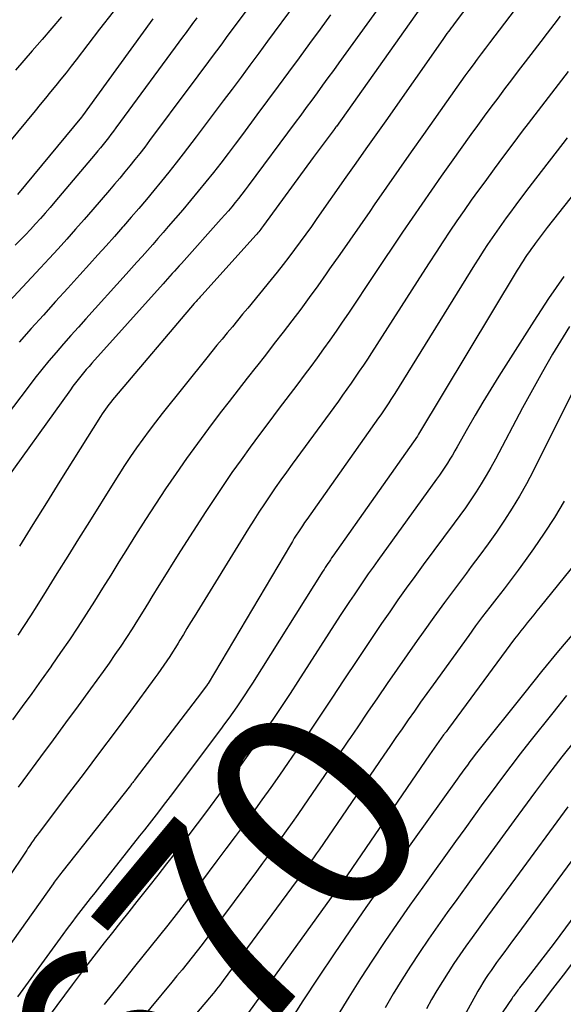
# Model space of a CAD drawing. Units: inches. Extents: x 2612288 to 2614810, y 1497622 to 1499231.
# Drawn here: x 2612924 to 2612961, y 1497815 to 1497884 of the extents above; entities that cross this region are included whole.
import ezdxf
from ezdxf.enums import TextEntityAlignment as Align

# ---------------------------------------------------------------- set-up
doc = ezdxf.new("R2010")
doc.units = ezdxf.units.IN
doc.header["$MEASUREMENT"] = 0
doc.layers.add('Tile_2735_10_SE_contour_2ft', color=95, linetype='Continuous')
doc.layers.add('Tile_2735_10_SE_contour_anno_2ft', color=27, linetype='Continuous')
doc.styles.add('Arial', font='arial.ttf')

msp = doc.modelspace()

# ---------------------------------------------------------------- linework, layer by layer
at = {"layer": 'Tile_2735_10_SE_contour_2ft'}
for points in [[(2612942.64, 1497888.815, 8696), (2612938.21, 1497882.853, 8696), (2612937.844, 1497882.36, 8696), (2612937.479, 1497881.868, 8696), (2612937.114, 1497881.374, 8696), (2612936.75, 1497880.881, 8696), (2612936.385, 1497880.388, 8696), (2612936.02, 1497879.895, 8696), (2612935.653, 1497879.403, 8696), (2612935.286, 1497878.911, 8696), (2612932.487, 1497875.167, 8696), (2612932.155, 1497874.728, 8696), (2612931.818, 1497874.291, 8696), (2612931.476, 1497873.859, 8696), (2612931.131, 1497873.429, 8696), (2612930.781, 1497873.003, 8696), (2612930.43, 1497872.579, 8696), (2612930.075, 1497872.158, 8696), (2612929.718, 1497871.738, 8696), (2612928.572, 1497870.403, 8696), (2612927.98, 1497869.72, 8696), (2612927.384, 1497869.041, 8696), (2612926.781, 1497868.368, 8696), (2612926.174, 1497867.698, 8696), (2612925.562, 1497867.034, 8696), (2612924.948, 1497866.371, 8696), (2612924.331, 1497865.71, 8696), (2612923.712, 1497865.051, 8696), (2612921.519, 1497862.728, 8696)], [(2612957.084, 1497887.905, 8686), (2612953.55, 1497883.24, 8686), (2612953.449, 1497883.105, 8686), (2612953.348, 1497882.971, 8686), (2612953.248, 1497882.835, 8686), (2612953.148, 1497882.7, 8686), (2612953.049, 1497882.563, 8686), (2612952.95, 1497882.427, 8686), (2612952.853, 1497882.29, 8686), (2612952.756, 1497882.152, 8686), (2612948.819, 1497876.547, 8686), (2612948.132, 1497875.569, 8686), (2612947.445, 1497874.592, 8686), (2612946.758, 1497873.614, 8686), (2612946.071, 1497872.637, 8686), (2612944.065, 1497869.782, 8686), (2612943.684, 1497869.245, 8686), (2612943.3, 1497868.709, 8686), (2612942.912, 1497868.178, 8686), (2612942.52, 1497867.647, 8686), (2612942.123, 1497867.122, 8686), (2612941.721, 1497866.6, 8686), (2612941.312, 1497866.084, 8686), (2612940.897, 1497865.572, 8686), (2612939.279, 1497863.6, 8686), (2612938.926, 1497863.17, 8686), (2612938.572, 1497862.741, 8686), (2612938.217, 1497862.313, 8686), (2612937.862, 1497861.886, 8686), (2612937.507, 1497861.458, 8686), (2612937.154, 1497861.028, 8686), (2612936.803, 1497860.597, 8686), (2612936.454, 1497860.164, 8686), (2612933.361, 1497856.305, 8686), (2612932.906, 1497855.726, 8686), (2612932.458, 1497855.141, 8686), (2612932.022, 1497854.547, 8686), (2612931.594, 1497853.948, 8686), (2612931.176, 1497853.342, 8686), (2612930.765, 1497852.73, 8686), (2612930.364, 1497852.112, 8686), (2612929.97, 1497851.49, 8686), (2612928.331, 1497848.85, 8686), (2612927.585, 1497847.651, 8686), (2612926.839, 1497846.452, 8686), (2612926.092, 1497845.253, 8686), (2612925.345, 1497844.055, 8686), (2612924.703, 1497843.026, 8686), (2612924.271, 1497842.346, 8686), (2612923.832, 1497841.67, 8686), (2612923.383, 1497841.001, 8686)], [(2612948.968, 1497885.245, 8690), (2612945.571, 1497880.539, 8690), (2612945.198, 1497880.023, 8690), (2612944.824, 1497879.507, 8690), (2612944.45, 1497878.991, 8690), (2612944.075, 1497878.475, 8690), (2612943.699, 1497877.96, 8690), (2612943.323, 1497877.447, 8690), (2612942.944, 1497876.934, 8690), (2612942.565, 1497876.422, 8690), (2612939.319, 1497872.056, 8690), (2612939.096, 1497871.76, 8690), (2612938.871, 1497871.466, 8690), (2612938.642, 1497871.175, 8690), (2612938.411, 1497870.886, 8690), (2612938.176, 1497870.6, 8690), (2612937.938, 1497870.317, 8690), (2612937.696, 1497870.037, 8690), (2612937.45, 1497869.76, 8690), (2612934.7, 1497866.691, 8690), (2612934.541, 1497866.513, 8690), (2612934.381, 1497866.335, 8690), (2612934.221, 1497866.158, 8690), (2612934.061, 1497865.98, 8690), (2612933.901, 1497865.802, 8690), (2612933.741, 1497865.625, 8690), (2612933.582, 1497865.447, 8690), (2612933.422, 1497865.269, 8690), (2612928.508, 1497859.789, 8690), (2612928.312, 1497859.568, 8690), (2612928.118, 1497859.345, 8690), (2612927.927, 1497859.12, 8690), (2612927.739, 1497858.893, 8690), (2612927.553, 1497858.663, 8690), (2612927.371, 1497858.431, 8690), (2612927.193, 1497858.196, 8690), (2612927.019, 1497857.957, 8690), (2612922.011, 1497850.996, 8690)], [(2612958.076, 1497884.65, 8684), (2612955.999, 1497881.929, 8684), (2612955.71, 1497881.549, 8684), (2612955.423, 1497881.169, 8684), (2612955.137, 1497880.787, 8684), (2612954.853, 1497880.404, 8684), (2612954.57, 1497880.02, 8684), (2612954.29, 1497879.635, 8684), (2612954.011, 1497879.247, 8684), (2612953.734, 1497878.859, 8684), (2612951.423, 1497875.6, 8684), (2612950.567, 1497874.386, 8684), (2612949.713, 1497873.171, 8684), (2612948.864, 1497871.953, 8684), (2612948.018, 1497870.732, 8684), (2612947.708, 1497870.282, 8684), (2612947.019, 1497869.285, 8684), (2612946.328, 1497868.29, 8684), (2612945.635, 1497867.296, 8684), (2612944.941, 1497866.302, 8684), (2612944.697, 1497865.956, 8684), (2612944.119, 1497865.14, 8684), (2612943.533, 1497864.33, 8684), (2612942.939, 1497863.526, 8684), (2612942.337, 1497862.727, 8684), (2612941.729, 1497861.934, 8684), (2612941.117, 1497861.144, 8684), (2612940.5, 1497860.356, 8684), (2612939.88, 1497859.572, 8684), (2612939.864, 1497859.551, 8684), (2612939.237, 1497858.756, 8684), (2612938.613, 1497857.958, 8684), (2612937.995, 1497857.156, 8684), (2612937.38, 1497856.351, 8684), (2612936.562, 1497855.271, 8684), (2612935.801, 1497854.249, 8684), (2612935.052, 1497853.217, 8684), (2612934.321, 1497852.173, 8684), (2612933.603, 1497851.12, 8684), (2612932.899, 1497850.056, 8684), (2612932.204, 1497848.987, 8684), (2612931.522, 1497847.911, 8684), (2612930.847, 1497846.828, 8684), (2612930.373, 1497846.057, 8684), (2612929.814, 1497845.152, 8684), (2612929.251, 1497844.249, 8684), (2612928.684, 1497843.348, 8684), (2612928.114, 1497842.45, 8684), (2612927.535, 1497841.557, 8684), (2612926.948, 1497840.671, 8684), (2612926.347, 1497839.793, 8684), (2612925.737, 1497838.922, 8684), (2612925.66, 1497838.815, 8684), (2612925.004, 1497837.896, 8684), (2612924.345, 1497836.978, 8684), (2612923.683, 1497836.063, 8684), (2612923.019, 1497835.149, 8684)], [(2612942.551, 1497884.62, 8694), (2612940.653, 1497882.052, 8694), (2612940.04, 1497881.223, 8694), (2612939.427, 1497880.394, 8694), (2612938.814, 1497879.564, 8694), (2612938.201, 1497878.735, 8694), (2612937.586, 1497877.908, 8694), (2612936.968, 1497877.082, 8694), (2612936.347, 1497876.259, 8694), (2612935.722, 1497875.438, 8694), (2612934.827, 1497874.267, 8694), (2612934.329, 1497873.625, 8694), (2612933.826, 1497872.988, 8694), (2612933.315, 1497872.357, 8694), (2612932.799, 1497871.731, 8694), (2612932.276, 1497871.109, 8694), (2612931.75, 1497870.49, 8694), (2612931.221, 1497869.874, 8694), (2612930.69, 1497869.261, 8694), (2612930.63, 1497869.192, 8694), (2612930.065, 1497868.548, 8694), (2612929.496, 1497867.906, 8694), (2612928.924, 1497867.268, 8694), (2612928.348, 1497866.632, 8694), (2612927.684, 1497865.903, 8694), (2612926.841, 1497864.976, 8694), (2612925.998, 1497864.048, 8694), (2612925.157, 1497863.119, 8694), (2612924.316, 1497862.189, 8694), (2612923.484, 1497861.252, 8694)], [(2612951.21, 1497884.35, 8688), (2612945.404, 1497876.153, 8688), (2612945.391, 1497876.135, 8688), (2612945.378, 1497876.117, 8688), (2612945.365, 1497876.099, 8688), (2612945.352, 1497876.08, 8688), (2612945.3, 1497876.007, 8688), (2612945.287, 1497875.989, 8688), (2612945.274, 1497875.97, 8688), (2612945.261, 1497875.952, 8688), (2612945.248, 1497875.934, 8688), (2612943.81, 1497874.01, 8688), (2612940.369, 1497869.3, 8688), (2612940.306, 1497869.214, 8688), (2612940.241, 1497869.128, 8688), (2612940.175, 1497869.044, 8688), (2612940.108, 1497868.96, 8688), (2612940.04, 1497868.876, 8688), (2612939.971, 1497868.794, 8688), (2612939.901, 1497868.713, 8688), (2612939.83, 1497868.633, 8688), (2612936.118, 1497864.52, 8688), (2612936.05, 1497864.444, 8688), (2612935.982, 1497864.368, 8688), (2612935.914, 1497864.291, 8688), (2612935.846, 1497864.215, 8688), (2612935.78, 1497864.138, 8688), (2612935.713, 1497864.06, 8688), (2612935.646, 1497863.983, 8688), (2612935.58, 1497863.905, 8688), (2612930.063, 1497857.42, 8688), (2612929.934, 1497857.265, 8688), (2612929.807, 1497857.108, 8688), (2612929.683, 1497856.948, 8688), (2612929.561, 1497856.787, 8688), (2612929.442, 1497856.624, 8688), (2612929.326, 1497856.458, 8688), (2612929.215, 1497856.29, 8688), (2612929.105, 1497856.12, 8688), (2612926.293, 1497851.638, 8688), (2612925.361, 1497850.146, 8688), (2612924.432, 1497848.652, 8688), (2612923.508, 1497847.155, 8688)], [(2612945.003, 1497883.857, 8692), (2612944.278, 1497882.87, 8692), (2612943.552, 1497881.882, 8692), (2612942.826, 1497880.895, 8692), (2612942.1, 1497879.908, 8692), (2612941.374, 1497878.921, 8692), (2612940.645, 1497877.935, 8692), (2612939.916, 1497876.95, 8692), (2612938.916, 1497875.601, 8692), (2612938.419, 1497874.935, 8692), (2612937.918, 1497874.273, 8692), (2612937.412, 1497873.616, 8692), (2612936.902, 1497872.96, 8692), (2612936.385, 1497872.311, 8692), (2612935.862, 1497871.666, 8692), (2612935.33, 1497871.029, 8692), (2612934.792, 1497870.397, 8692), (2612933.789, 1497869.233, 8692), (2612933.43, 1497868.819, 8692), (2612933.07, 1497868.406, 8692), (2612932.709, 1497867.994, 8692), (2612932.346, 1497867.583, 8692), (2612931.983, 1497867.174, 8692), (2612931.618, 1497866.765, 8692), (2612931.252, 1497866.358, 8692), (2612930.885, 1497865.951, 8692), (2612928.087, 1497862.857, 8692), (2612927.57, 1497862.282, 8692), (2612927.056, 1497861.705, 8692), (2612926.547, 1497861.124, 8692), (2612926.039, 1497860.541, 8692), (2612925.54, 1497859.952, 8692), (2612925.048, 1497859.356, 8692), (2612924.567, 1497858.752, 8692), (2612924.093, 1497858.142, 8692), (2612920.966, 1497854.034, 8692)], [(2612929.974, 1497884.073, 8702), (2612929.043, 1497882.866, 8702), (2612927.419, 1497880.756, 8702), (2612927.072, 1497880.309, 8702), (2612926.722, 1497879.864, 8702), (2612926.37, 1497879.421, 8702), (2612926.014, 1497878.98, 8702), (2612925.656, 1497878.541, 8702), (2612925.298, 1497878.104, 8702), (2612924.937, 1497877.667, 8702), (2612924.575, 1497877.232, 8702), (2612922.11, 1497874.278, 8702)], [(2612935.76, 1497883.657, 8698), (2612935.644, 1497883.5, 8698), (2612935.528, 1497883.344, 8698), (2612935.412, 1497883.186, 8698), (2612935.296, 1497883.029, 8698), (2612935.181, 1497882.871, 8698), (2612935.066, 1497882.714, 8698), (2612934.95, 1497882.556, 8698), (2612934.835, 1497882.399, 8698), (2612930.172, 1497876.05, 8698), (2612929.999, 1497875.817, 8698), (2612929.824, 1497875.585, 8698), (2612929.647, 1497875.356, 8698), (2612929.468, 1497875.128, 8698), (2612929.287, 1497874.901, 8698), (2612929.104, 1497874.676, 8698), (2612928.92, 1497874.453, 8698), (2612928.734, 1497874.23, 8698), (2612925.953, 1497870.935, 8698), (2612925.622, 1497870.548, 8698), (2612925.288, 1497870.164, 8698), (2612924.95, 1497869.786, 8698), (2612924.608, 1497869.409, 8698), (2612924.261, 1497869.037, 8698), (2612923.912, 1497868.667, 8698), (2612923.56, 1497868.301, 8698), (2612923.204, 1497867.937, 8698)], [(2612926.411, 1497883.73, 8704), (2612925.744, 1497882.937, 8704), (2612925.069, 1497882.152, 8704), (2612924.388, 1497881.371, 8704), (2612923.812, 1497880.717, 8704), (2612923.215, 1497880.038, 8704)], [(2612932.717, 1497883.594, 8700), (2612928.82, 1497878.21, 8700), (2612927.866, 1497876.891, 8700), (2612927.795, 1497876.8, 8700), (2612923.354, 1497871.456, 8700)], [(2612960.879, 1497883.773, 8682), (2612960.432, 1497883.185, 8682), (2612959.984, 1497882.598, 8682), (2612959.535, 1497882.012, 8682), (2612959.084, 1497881.426, 8682), (2612958.454, 1497880.609, 8682), (2612957.977, 1497879.987, 8682), (2612957.501, 1497879.364, 8682), (2612957.028, 1497878.739, 8682), (2612956.557, 1497878.112, 8682), (2612956.089, 1497877.483, 8682), (2612955.624, 1497876.852, 8682), (2612955.163, 1497876.219, 8682), (2612954.704, 1497875.583, 8682), (2612953.332, 1497873.672, 8682), (2612952.651, 1497872.715, 8682), (2612951.975, 1497871.754, 8682), (2612951.306, 1497870.789, 8682), (2612950.642, 1497869.819, 8682), (2612949.983, 1497868.846, 8682), (2612949.326, 1497867.872, 8682), (2612948.671, 1497866.896, 8682), (2612948.018, 1497865.92, 8682), (2612946.238, 1497863.251, 8682), (2612945.817, 1497862.627, 8682), (2612945.392, 1497862.006, 8682), (2612944.96, 1497861.39, 8682), (2612944.524, 1497860.777, 8682), (2612944.081, 1497860.167, 8682), (2612943.636, 1497859.561, 8682), (2612943.185, 1497858.957, 8682), (2612942.732, 1497858.356, 8682), (2612941.382, 1497856.583, 8682), (2612940.732, 1497855.722, 8682), (2612940.086, 1497854.856, 8682), (2612939.448, 1497853.986, 8682), (2612938.814, 1497853.113, 8682), (2612938.191, 1497852.232, 8682), (2612937.577, 1497851.345, 8682), (2612936.977, 1497850.448, 8682), (2612936.387, 1497849.544, 8682), (2612934.639, 1497846.821, 8682), (2612934.135, 1497846.03, 8682), (2612933.635, 1497845.237, 8682), (2612933.14, 1497844.44, 8682), (2612932.65, 1497843.641, 8682), (2612932.417, 1497843.259, 8682), (2612932.043, 1497842.651, 8682), (2612931.665, 1497842.045, 8682), (2612931.282, 1497841.442, 8682), (2612930.895, 1497840.842, 8682), (2612930.501, 1497840.246, 8682), (2612930.101, 1497839.655, 8682), (2612929.692, 1497839.069, 8682), (2612929.277, 1497838.488, 8682), (2612928.407, 1497837.288, 8682), (2612927.551, 1497836.112, 8682), (2612926.691, 1497834.937, 8682), (2612925.827, 1497833.766, 8682), (2612924.961, 1497832.597, 8682), (2612923.73, 1497830.944, 8682), (2612923.406, 1497830.501, 8682)], [(2612961.431, 1497879.952, 8680), (2612960.968, 1497879.353, 8680), (2612960.505, 1497878.756, 8680), (2612960.041, 1497878.158, 8680), (2612959.579, 1497877.559, 8680), (2612959.119, 1497876.959, 8680), (2612958.66, 1497876.358, 8680), (2612958.258, 1497875.829, 8680), (2612957.602, 1497874.959, 8680), (2612956.95, 1497874.088, 8680), (2612956.304, 1497873.212, 8680), (2612955.662, 1497872.333, 8680), (2612955.241, 1497871.753, 8680), (2612954.735, 1497871.048, 8680), (2612954.235, 1497870.339, 8680), (2612953.742, 1497869.625, 8680), (2612953.255, 1497868.907, 8680), (2612952.774, 1497868.185, 8680), (2612952.296, 1497867.461, 8680), (2612951.822, 1497866.734, 8680), (2612951.352, 1497866.004, 8680), (2612947.825, 1497860.498, 8680), (2612947.551, 1497860.075, 8680), (2612947.274, 1497859.653, 8680), (2612946.993, 1497859.235, 8680), (2612946.71, 1497858.818, 8680), (2612946.422, 1497858.404, 8680), (2612946.133, 1497857.991, 8680), (2612945.839, 1497857.582, 8680), (2612945.543, 1497857.173, 8680), (2612942.355, 1497852.815, 8680), (2612941.961, 1497852.271, 8680), (2612941.57, 1497851.725, 8680), (2612941.185, 1497851.175, 8680), (2612940.802, 1497850.622, 8680), (2612940.427, 1497850.065, 8680), (2612940.057, 1497849.504, 8680), (2612939.695, 1497848.938, 8680), (2612939.338, 1497848.369, 8680), (2612935.576, 1497842.271, 8680), (2612935.327, 1497841.865, 8680), (2612935.079, 1497841.459, 8680), (2612934.831, 1497841.053, 8680), (2612934.584, 1497840.647, 8680), (2612934.467, 1497840.452, 8680), (2612934.278, 1497840.144, 8680), (2612934.085, 1497839.836, 8680), (2612933.889, 1497839.531, 8680), (2612933.691, 1497839.228, 8680), (2612933.488, 1497838.928, 8680), (2612933.282, 1497838.63, 8680), (2612933.072, 1497838.335, 8680), (2612932.858, 1497838.042, 8680), (2612931.168, 1497835.757, 8680), (2612930.104, 1497834.326, 8680), (2612929.037, 1497832.897, 8680), (2612927.965, 1497831.472, 8680), (2612926.889, 1497830.049, 8680), (2612924.852, 1497827.367, 8680), (2612924.719, 1497827.19, 8680), (2612924.589, 1497827.01, 8680), (2612924.461, 1497826.828, 8680), (2612924.336, 1497826.645, 8680), (2612924.269, 1497826.545, 8680), (2612924.179, 1497826.41, 8680), (2612924.089, 1497826.275, 8680), (2612924.001, 1497826.14, 8680), (2612923.912, 1497826.004, 8680), (2612923.824, 1497825.868, 8680), (2612923.735, 1497825.733, 8680), (2612923.645, 1497825.598, 8680), (2612923.554, 1497825.464, 8680), (2612919.578, 1497819.65, 8680)], [(2612961.359, 1497875.36, 8678), (2612961.057, 1497874.97, 8678), (2612959.173, 1497872.536, 8678), (2612958.717, 1497871.941, 8678), (2612958.263, 1497871.344, 8678), (2612957.815, 1497870.744, 8678), (2612957.369, 1497870.142, 8678), (2612957.147, 1497869.839, 8678), (2612956.818, 1497869.384, 8678), (2612956.493, 1497868.925, 8678), (2612956.174, 1497868.462, 8678), (2612955.86, 1497867.996, 8678), (2612955.551, 1497867.526, 8678), (2612955.246, 1497867.054, 8678), (2612954.944, 1497866.58, 8678), (2612954.646, 1497866.103, 8678), (2612949.447, 1497857.702, 8678), (2612949.313, 1497857.487, 8678), (2612949.178, 1497857.273, 8678), (2612949.04, 1497857.061, 8678), (2612948.901, 1497856.85, 8678), (2612948.76, 1497856.639, 8678), (2612948.618, 1497856.43, 8678), (2612948.473, 1497856.222, 8678), (2612948.328, 1497856.014, 8678), (2612943.363, 1497848.992, 8678), (2612943.214, 1497848.779, 8678), (2612943.067, 1497848.564, 8678), (2612942.922, 1497848.348, 8678), (2612942.779, 1497848.13, 8678), (2612942.638, 1497847.912, 8678), (2612942.499, 1497847.691, 8678), (2612942.363, 1497847.469, 8678), (2612942.229, 1497847.247, 8678), (2612936.533, 1497837.666, 8678), (2612936.509, 1497837.626, 8678), (2612936.488, 1497837.596, 8678), (2612935.78, 1497836.65, 8678), (2612931.504, 1497831.046, 8678), (2612931.462, 1497830.991, 8678), (2612931.42, 1497830.937, 8678), (2612931.378, 1497830.882, 8678), (2612931.336, 1497830.827, 8678), (2612931.293, 1497830.773, 8678), (2612931.251, 1497830.718, 8678), (2612931.208, 1497830.664, 8678), (2612931.165, 1497830.61, 8678), (2612926.427, 1497824.625, 8678), (2612926.35, 1497824.527, 8678), (2612926.273, 1497824.428, 8678), (2612926.197, 1497824.328, 8678), (2612926.121, 1497824.228, 8678), (2612926.047, 1497824.128, 8678), (2612925.972, 1497824.027, 8678), (2612925.898, 1497823.926, 8678), (2612925.825, 1497823.824, 8678), (2612921.188, 1497817.333, 8678)], [(2612963.463, 1497873.573, 8676), (2612959.988, 1497869.163, 8676), (2612959.777, 1497868.892, 8676), (2612959.566, 1497868.62, 8676), (2612959.358, 1497868.346, 8676), (2612959.151, 1497868.071, 8676), (2612959.048, 1497867.934, 8676), (2612958.895, 1497867.725, 8676), (2612958.745, 1497867.515, 8676), (2612958.599, 1497867.302, 8676), (2612958.456, 1497867.087, 8676), (2612958.316, 1497866.87, 8676), (2612958.177, 1497866.652, 8676), (2612958.041, 1497866.432, 8676), (2612957.907, 1497866.211, 8676), (2612951.091, 1497854.881, 8676), (2612951.01, 1497854.76, 8676), (2612945.171, 1497846.464, 8676), (2612945.08, 1497846.335, 8676), (2612944.99, 1497846.205, 8676), (2612944.902, 1497846.074, 8676), (2612944.814, 1497845.942, 8676), (2612944.727, 1497845.81, 8676), (2612944.641, 1497845.678, 8676), (2612944.556, 1497845.545, 8676), (2612944.471, 1497845.411, 8676), (2612939.603, 1497837.69, 8676), (2612939.34, 1497837.278, 8676), (2612939.074, 1497836.869, 8676), (2612938.803, 1497836.463, 8676), (2612938.529, 1497836.06, 8676), (2612938.249, 1497835.659, 8676), (2612937.966, 1497835.262, 8676), (2612937.679, 1497834.867, 8676), (2612937.388, 1497834.475, 8676), (2612934.393, 1497830.493, 8676), (2612934.074, 1497830.069, 8676), (2612933.754, 1497829.647, 8676), (2612933.432, 1497829.225, 8676), (2612933.109, 1497828.804, 8676), (2612932.785, 1497828.384, 8676), (2612932.46, 1497827.964, 8676), (2612932.133, 1497827.547, 8676), (2612931.804, 1497827.13, 8676), (2612929.024, 1497823.616, 8676), (2612928.702, 1497823.208, 8676), (2612928.381, 1497822.8, 8676), (2612928.061, 1497822.39, 8676), (2612927.743, 1497821.98, 8676), (2612927.427, 1497821.567, 8676), (2612927.113, 1497821.153, 8676), (2612926.803, 1497820.737, 8676), (2612926.495, 1497820.318, 8676), (2612923.366, 1497816.018, 8676)], [(2612961.121, 1497865.79, 8674), (2612960.08, 1497864.252, 8674), (2612959.063, 1497862.698, 8674), (2612956.635, 1497858.891, 8674), (2612956.076, 1497857.998, 8674), (2612955.527, 1497857.099, 8674), (2612954.992, 1497856.191, 8674), (2612954.467, 1497855.278, 8674), (2612953.757, 1497854.019, 8674), (2612953.593, 1497853.732, 8674), (2612953.425, 1497853.447, 8674), (2612953.253, 1497853.165, 8674), (2612953.078, 1497852.884, 8674), (2612952.898, 1497852.606, 8674), (2612952.715, 1497852.331, 8674), (2612952.528, 1497852.059, 8674), (2612952.337, 1497851.789, 8674), (2612948.281, 1497846.17, 8674), (2612947.945, 1497845.7, 8674), (2612947.612, 1497845.228, 8674), (2612947.282, 1497844.754, 8674), (2612946.955, 1497844.277, 8674), (2612946.632, 1497843.798, 8674), (2612946.311, 1497843.317, 8674), (2612945.994, 1497842.834, 8674), (2612945.679, 1497842.35, 8674), (2612942.747, 1497837.803, 8674), (2612942.206, 1497836.972, 8674), (2612941.659, 1497836.144, 8674), (2612941.106, 1497835.321, 8674), (2612940.548, 1497834.502, 8674), (2612939.981, 1497833.688, 8674), (2612939.409, 1497832.878, 8674), (2612938.829, 1497832.074, 8674), (2612938.243, 1497831.274, 8674), (2612937.265, 1497829.954, 8674), (2612936.672, 1497829.157, 8674), (2612936.078, 1497828.362, 8674), (2612935.48, 1497827.568, 8674), (2612934.881, 1497826.776, 8674), (2612934.278, 1497825.987, 8674), (2612933.672, 1497825.201, 8674), (2612933.061, 1497824.418, 8674), (2612932.447, 1497823.637, 8674), (2612931.623, 1497822.596, 8674), (2612931.058, 1497821.882, 8674), (2612930.493, 1497821.168, 8674), (2612929.928, 1497820.455, 8674), (2612929.363, 1497819.741, 8674), (2612928.801, 1497819.024, 8674), (2612928.244, 1497818.304, 8674), (2612927.694, 1497817.579, 8674), (2612927.148, 1497816.851, 8674), (2612925.551, 1497814.698, 8674)], [(2612961.514, 1497862.333, 8672), (2612961.075, 1497861.613, 8672), (2612960.352, 1497860.404, 8672), (2612959.643, 1497859.186, 8672), (2612958.956, 1497857.955, 8672), (2612958.283, 1497856.716, 8672), (2612956.398, 1497853.171, 8672), (2612956.08, 1497852.593, 8672), (2612955.753, 1497852.021, 8672), (2612955.41, 1497851.458, 8672), (2612955.058, 1497850.902, 8672), (2612954.693, 1497850.353, 8672), (2612954.321, 1497849.808, 8672), (2612953.939, 1497849.271, 8672), (2612953.551, 1497848.737, 8672), (2612951.415, 1497845.858, 8672), (2612950.825, 1497845.055, 8672), (2612950.241, 1497844.248, 8672), (2612949.665, 1497843.436, 8672), (2612949.094, 1497842.619, 8672), (2612948.529, 1497841.798, 8672), (2612947.968, 1497840.975, 8672), (2612947.413, 1497840.148, 8672), (2612946.861, 1497839.319, 8672), (2612945.927, 1497837.905, 8672), (2612945.097, 1497836.657, 8672), (2612944.264, 1497835.412, 8672), (2612943.424, 1497834.171, 8672), (2612942.579, 1497832.933, 8672), (2612942.071, 1497832.192, 8672), (2612941.473, 1497831.33, 8672), (2612940.871, 1497830.471, 8672), (2612940.26, 1497829.618, 8672), (2612939.644, 1497828.768, 8672), (2612939.022, 1497827.922, 8672), (2612938.399, 1497827.079, 8672), (2612937.772, 1497826.237, 8672), (2612937.143, 1497825.397, 8672), (2612936.008, 1497823.888, 8672), (2612935.452, 1497823.154, 8672), (2612934.892, 1497822.423, 8672), (2612934.327, 1497821.697, 8672), (2612933.758, 1497820.973, 8672), (2612933.185, 1497820.252, 8672), (2612932.611, 1497819.533, 8672), (2612932.034, 1497818.815, 8672), (2612931.455, 1497818.099, 8672), (2612930.496, 1497816.916, 8672), (2612929.925, 1497816.204, 8672), (2612929.359, 1497815.489, 8672)], [(2612963.138, 1497860.598, 8670), (2612959.003, 1497852.333, 8670), (2612958.546, 1497851.462, 8670), (2612958.068, 1497850.604, 8670), (2612957.557, 1497849.764, 8670), (2612957.026, 1497848.937, 8670), (2612956.47, 1497848.124, 8670), (2612955.905, 1497847.318, 8670), (2612955.325, 1497846.524, 8670), (2612954.735, 1497845.736, 8670), (2612954.395, 1497845.29, 8670), (2612953.632, 1497844.28, 8670), (2612952.878, 1497843.265, 8670), (2612952.134, 1497842.242, 8670), (2612951.398, 1497841.214, 8670), (2612950.989, 1497840.637, 8670), (2612950.295, 1497839.65, 8670), (2612949.605, 1497838.66, 8670), (2612948.922, 1497837.666, 8670), (2612948.243, 1497836.668, 8670), (2612947.567, 1497835.669, 8670), (2612946.889, 1497834.671, 8670), (2612946.391, 1497833.941, 8670)], [(2612961.143, 1497850.253, 8668), (2612960.477, 1497849.131, 8668), (2612959.767, 1497848.037, 8668), (2612959.027, 1497846.961, 8668), (2612958.445, 1497846.15, 8668), (2612957.969, 1497845.496, 8668), (2612957.488, 1497844.847, 8668), (2612956.997, 1497844.205, 8668), (2612956.501, 1497843.566, 8668), (2612956.005, 1497842.928, 8668), (2612955.513, 1497842.287, 8668), (2612955.03, 1497841.638, 8668), (2612954.552, 1497840.986, 8668), (2612952.087, 1497837.576, 8668), (2612951.653, 1497836.973, 8668), (2612951.222, 1497836.368, 8668), (2612950.795, 1497835.76, 8668), (2612950.371, 1497835.15, 8668), (2612949.948, 1497834.539, 8668), (2612949.527, 1497833.928, 8668), (2612949.106, 1497833.316, 8668), (2612948.685, 1497832.703, 8668), (2612944.208, 1497826.176, 8668), (2612944.015, 1497825.897, 8668), (2612943.821, 1497825.619, 8668), (2612943.625, 1497825.342, 8668), (2612943.429, 1497825.066, 8668), (2612943.231, 1497824.791, 8668), (2612943.031, 1497824.516, 8668), (2612942.831, 1497824.242, 8668), (2612942.631, 1497823.969, 8668), (2612937.586, 1497817.132, 8668), (2612937.472, 1497816.98, 8668), (2612937.357, 1497816.829, 8668), (2612937.239, 1497816.679, 8668), (2612937.121, 1497816.53, 8668), (2612937.001, 1497816.382, 8668), (2612936.88, 1497816.235, 8668), (2612936.759, 1497816.089, 8668), (2612936.636, 1497815.943, 8668), (2612931.727, 1497810.169, 8668)], [(2612961.944, 1497845.985, 8666), (2612959.497, 1497842.963, 8666), (2612959.273, 1497842.687, 8666), (2612959.049, 1497842.412, 8666), (2612958.824, 1497842.136, 8666), (2612958.599, 1497841.861, 8666), (2612958.376, 1497841.584, 8666), (2612958.156, 1497841.306, 8666), (2612957.94, 1497841.024, 8666), (2612957.726, 1497840.74, 8666), (2612953.153, 1497834.557, 8666), (2612952.987, 1497834.33, 8666), (2612952.821, 1497834.103, 8666), (2612952.657, 1497833.874, 8666), (2612952.494, 1497833.645, 8666), (2612952.332, 1497833.415, 8666), (2612952.171, 1497833.184, 8666), (2612952.011, 1497832.953, 8666), (2612951.851, 1497832.721, 8666), (2612945.88, 1497824.01, 8666), (2612945.604, 1497823.63, 8666), (2612945.466, 1497823.441, 8666), (2612945.328, 1497823.251, 8666), (2612945.19, 1497823.061, 8666), (2612945.052, 1497822.87, 8666), (2612940.581, 1497816.669, 8666), (2612940.161, 1497816.086, 8666), (2612939.741, 1497815.503, 8666), (2612939.322, 1497814.919, 8666)], [(2612961.965, 1497841.314, 8664), (2612960.764, 1497839.908, 8664), (2612959.586, 1497838.482, 8664), (2612958.422, 1497837.043, 8664), (2612955.195, 1497832.987, 8664), (2612955.008, 1497832.749, 8664), (2612954.823, 1497832.509, 8664), (2612954.641, 1497832.268, 8664), (2612954.461, 1497832.024, 8664), (2612954.283, 1497831.78, 8664), (2612954.105, 1497831.535, 8664), (2612953.928, 1497831.29, 8664), (2612953.752, 1497831.044, 8664), (2612949.685, 1497825.356, 8664), (2612948.561, 1497823.772, 8664), (2612947.445, 1497822.181, 8664), (2612946.342, 1497820.582, 8664), (2612945.248, 1497818.977, 8664), (2612944.167, 1497817.363, 8664), (2612943.097, 1497815.742, 8664), (2612942.043, 1497814.11, 8664)], [(2612961.32, 1497836.833, 8662), (2612960.364, 1497835.644, 8662), (2612958.776, 1497833.642, 8662), (2612958.114, 1497832.797, 8662), (2612957.458, 1497831.947, 8662), (2612956.812, 1497831.09, 8662), (2612956.172, 1497830.228, 8662), (2612955.538, 1497829.362, 8662), (2612954.906, 1497828.494, 8662), (2612954.277, 1497827.624, 8662), (2612953.649, 1497826.754, 8662), (2612951.373, 1497823.588, 8662), (2612950.488, 1497822.342, 8662), (2612949.614, 1497821.089, 8662), (2612948.756, 1497819.825, 8662), (2612947.909, 1497818.554, 8662), (2612947.079, 1497817.271, 8662), (2612946.264, 1497815.979, 8662), (2612945.47, 1497814.674, 8662)], [(2612946.391, 1497833.941, 8670), (2612946.209, 1497833.674, 8670), (2612945.528, 1497832.679, 8670), (2612945.478, 1497832.606, 8670)], [(2612961.928, 1497833.769, 8660), (2612961, 1497832.583, 8660), (2612960.08, 1497831.391, 8660), (2612959.173, 1497830.19, 8660), (2612958.275, 1497828.981, 8660), (2612957.69, 1497828.185, 8660), (2612956.695, 1497826.828, 8660), (2612955.703, 1497825.469, 8660), (2612954.713, 1497824.107, 8660), (2612953.726, 1497822.745, 8660), (2612953.074, 1497821.842, 8660), (2612952.422, 1497820.924, 8660), (2612951.779, 1497820.001, 8660), (2612951.151, 1497819.067, 8660), (2612950.532, 1497818.127, 8660), (2612949.93, 1497817.176, 8660), (2612949.342, 1497816.217, 8660), (2612948.774, 1497815.246, 8660)], [(2612945.478, 1497832.606, 8670), (2612943.136, 1497829.19, 8670), (2612942.741, 1497828.619, 8670), (2612942.343, 1497828.05, 8670), (2612941.941, 1497827.483, 8670), (2612941.535, 1497826.919, 8670), (2612941.127, 1497826.357, 8670), (2612940.716, 1497825.796, 8670), (2612940.304, 1497825.237, 8670), (2612939.89, 1497824.679, 8670), (2612936.793, 1497820.52, 8670), (2612936.458, 1497820.075, 8670), (2612936.121, 1497819.632, 8670), (2612935.781, 1497819.192, 8670), (2612935.437, 1497818.755, 8670), (2612935.091, 1497818.32, 8670), (2612934.741, 1497817.887, 8670), (2612934.389, 1497817.456, 8670), (2612934.035, 1497817.027, 8670), (2612931.121, 1497813.522, 8670)], [(2612967.637, 1497829.42, 8654), (2612960.46, 1497819.72, 8654), (2612958.424, 1497817.089, 8654), (2612958.335, 1497816.974, 8654), (2612958.246, 1497816.858, 8654), (2612958.157, 1497816.743, 8654), (2612958.069, 1497816.627, 8654), (2612958.009, 1497816.549, 8654), (2612957.951, 1497816.472, 8654), (2612957.893, 1497816.395, 8654), (2612957.835, 1497816.317, 8654), (2612957.778, 1497816.238, 8654), (2612957.722, 1497816.16, 8654), (2612957.667, 1497816.081, 8654), (2612957.611, 1497816.001, 8654), (2612957.556, 1497815.922, 8654), (2612947.123, 1497800.661, 8654)], [(2612961.401, 1497829.128, 8658), (2612957.784, 1497824.219, 8658), (2612957.137, 1497823.339, 8658), (2612956.492, 1497822.459, 8658), (2612955.848, 1497821.577, 8658), (2612955.206, 1497820.694, 8658), (2612954.782, 1497820.11, 8658), (2612954.357, 1497819.515, 8658), (2612953.939, 1497818.915, 8658), (2612953.531, 1497818.309, 8658), (2612953.13, 1497817.698, 8658), (2612952.739, 1497817.08, 8658), (2612952.359, 1497816.456, 8658), (2612951.99, 1497815.825, 8658), (2612951.631, 1497815.189, 8658)], [(2612964.52, 1497829.275, 8656), (2612957.875, 1497820.277, 8656), (2612957.575, 1497819.872, 8656), (2612957.277, 1497819.465, 8656), (2612956.979, 1497819.059, 8656), (2612956.681, 1497818.652, 8656), (2612956.486, 1497818.383, 8656), (2612956.289, 1497818.108, 8656), (2612956.095, 1497817.832, 8656), (2612955.906, 1497817.551, 8656), (2612955.721, 1497817.269, 8656), (2612955.541, 1497816.983, 8656), (2612955.364, 1497816.695, 8656), (2612955.194, 1497816.403, 8656), (2612955.028, 1497816.108, 8656), (2612951.92, 1497810.46, 8656)], [(2612961.798, 1497818.443, 8652), (2612961.075, 1497817.504, 8652), (2612960.353, 1497816.563, 8652), (2612959.632, 1497815.621, 8652), (2612958.912, 1497814.679, 8652)]]:
    msp.add_polyline3d(points, dxfattribs=at)

# ---------------------------------------------------------------- texts
at = {"layer": 'Tile_2735_10_SE_contour_anno_2ft', "color": 18, "style": 'Arial'}
msp.add_text('8670', height=14.4, rotation=50.26422, dxfattribs=at).set_placement((2612933.36, 1497816.215), align=Align.MIDDLE_CENTER)

doc.saveas('drawing.dxf')
